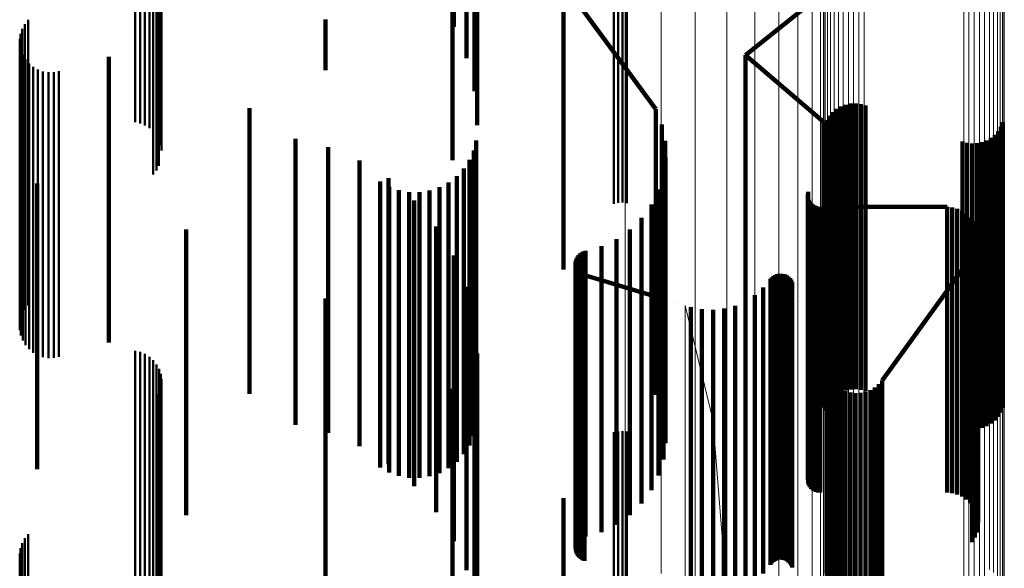
# Model space of a CAD drawing. Units: metres. Extents: x 0 to 0.673, y -0.336 to 0.329.
# Drawn here: x 0.054 to 0.071, y 0.233 to 0.243 of the extents above; entities that cross this region are included whole.
import ezdxf

# ---------------------------------------------------------------- set-up
doc = ezdxf.new("R2010")
doc.units = ezdxf.units.M
doc.linetypes.add('AUSGEZOGEN', pattern=[0])
doc.linetypes.add('VERDECKT2_S2', pattern=[0.009, 0.005, -0.004])
doc.layers.add('Fertigelement', color=7, linetype='AUSGEZOGEN', lineweight=50)
doc.layers.add('Standard', color=7, linetype='AUSGEZOGEN', lineweight=13)

msp = doc.modelspace()

# ---------------------------------------------------------------- linework, layer by layer
at = {"layer": 'Fertigelement', "transparency": 33554687}
for p, q in [((0.05559, 0.244976), (0.05559, 0.240734)), ((0.055679, 0.244956), (0.055679, 0.240713)), ((0.055763, 0.244923), (0.055763, 0.240678)), ((0.055841, 0.244878), (0.055841, 0.240629)), ((0.055909, 0.244821), (0.055909, 0.240568)), ((0.055966, 0.244754), (0.055966, 0.240496)), ((0.05601, 0.24468), (0.05601, 0.240416)), ((0.056039, 0.244599), (0.056039, 0.240329)), ((0.056054, 0.244516), (0.056054, 0.240239)), ((0.055963, 0.244192), (0.055963, 0.239891)), ((0.056008, 0.244266), (0.056008, 0.239971)), ((0.055906, 0.244126), (0.055906, 0.23982)), ((0.063965, 0.243648), (0.063965, 0.239307)), ((0.064041, 0.243663), (0.064041, 0.239322)), ((0.064119, 0.243667), (0.064119, 0.239326)), ((0.064197, 0.24366), (0.064197, 0.239319)), ((0.053662, 0.242452), (0.053662, 0.241924)), ((0.053721, 0.242525), (0.053721, 0.241992)), ((0.053586, 0.24228), (0.053586, 0.241764)), ((0.053616, 0.242369), (0.053616, 0.241847)), ((0.053572, 0.242187), (0.053572, 0.241677)), ((0.053573, 0.242092), (0.053573, 0.241589)), ((0.053591, 0.242), (0.053591, 0.241504)), ((0.053625, 0.241912), (0.053625, 0.241422)), ((0.053662, 0.241924), (0.053662, 0.237452)), ((0.053721, 0.241992), (0.053721, 0.237525)), ((0.053586, 0.241764), (0.053586, 0.23728)), ((0.053616, 0.241847), (0.053616, 0.237369)), ((0.053674, 0.241831), (0.053674, 0.241346)), ((0.053735, 0.24176), (0.053735, 0.24128)), ((0.053572, 0.241677), (0.053572, 0.237187)), ((0.053573, 0.241589), (0.053573, 0.237092)), ((0.053808, 0.2417), (0.053808, 0.241225)), ((0.053891, 0.241654), (0.053891, 0.241182)), ((0.053979, 0.241623), (0.053979, 0.241153)), ((0.054073, 0.241607), (0.054073, 0.241139)), ((0.054167, 0.241608), (0.054167, 0.241139)), ((0.054259, 0.241625), (0.054259, 0.241155)), ((0.053591, 0.241504), (0.053591, 0.237)), ((0.053625, 0.241422), (0.053625, 0.236912)), ((0.053674, 0.241346), (0.053674, 0.236831)), ((0.053735, 0.24128), (0.053735, 0.23676)), ((0.053808, 0.241225), (0.053808, 0.2367)), ((0.053891, 0.241182), (0.053891, 0.236654)), ((0.053979, 0.241153), (0.053979, 0.236623)), ((0.054073, 0.241139), (0.054073, 0.236607)), ((0.054167, 0.241139), (0.054167, 0.236608)), ((0.054259, 0.241155), (0.054259, 0.236625)), ((0.05559, 0.236734), (0.05559, 0.233887)), ((0.055679, 0.236713), (0.055679, 0.233868)), ((0.055763, 0.236678), (0.055763, 0.233837)), ((0.055841, 0.236629), (0.055841, 0.233794)), ((0.055909, 0.236568), (0.055909, 0.233739)), ((0.055966, 0.236496), (0.055966, 0.233676)), ((0.05601, 0.236416), (0.05601, 0.233604)), ((0.056039, 0.236329), (0.056039, 0.233528)), ((0.056054, 0.236239), (0.056054, 0.233447)), ((0.055963, 0.235891), (0.055963, 0.233138)), ((0.056008, 0.235971), (0.056008, 0.233209)), ((0.055906, 0.23582), (0.055906, 0.233075)), ((0.063965, 0.235307), (0.063965, 0.232619)), ((0.064041, 0.235322), (0.064041, 0.232633)), ((0.064119, 0.235326), (0.064119, 0.232636)), ((0.064197, 0.235319), (0.064197, 0.23263)), ((0.05559, 0.233887), (0.05559, 0.231734)), ((0.055679, 0.233868), (0.055679, 0.231713)), ((0.055763, 0.233837), (0.055763, 0.231678)), ((0.055841, 0.233794), (0.055841, 0.231629)), ((0.055909, 0.233739), (0.055909, 0.231568)), ((0.055966, 0.233676), (0.055966, 0.231496)), ((0.053662, 0.233452), (0.053662, 0.230971)), ((0.053721, 0.233525), (0.053721, 0.231036)), ((0.05601, 0.233604), (0.05601, 0.231416)), ((0.056039, 0.233528), (0.056039, 0.231329)), ((0.056054, 0.233447), (0.056054, 0.231239)), ((0.053586, 0.23328), (0.053586, 0.230818)), ((0.053616, 0.233369), (0.053616, 0.230898)), ((0.053572, 0.233187), (0.053572, 0.230736)), ((0.055963, 0.233138), (0.055963, 0.230891)), ((0.056008, 0.233209), (0.056008, 0.230971)), ((0.053573, 0.233092), (0.053573, 0.230652)), ((0.053591, 0.233), (0.053591, 0.23057)), ((0.055906, 0.233075), (0.055906, 0.23082))]:
    msp.add_line(p, q, dxfattribs=at)
at = {"layer": 'Standard', "color": 7, "linetype": 'AUSGEZOGEN', "lineweight": 13, "transparency": 33554687}
for p, q in [((0.066852, 0.246754), (0.066852, 0.242314)), ((0.067189, 0.246232), (0.067189, 0.241801)), ((0.070091, 0.246038), (0.070091, 0.242308)), ((0.070182, 0.246058), (0.070182, 0.242328)), ((0.070274, 0.246062), (0.070274, 0.242332)), ((0.070366, 0.246052), (0.070366, 0.242322)), ((0.070455, 0.246026), (0.070455, 0.242297)), ((0.067645, 0.245915), (0.067645, 0.242187)), ((0.070539, 0.245986), (0.070539, 0.242258)), ((0.070613, 0.245934), (0.070613, 0.242206)), ((0.070678, 0.24587), (0.070678, 0.242142)), ((0.067668, 0.245828), (0.067668, 0.242102)), ((0.067707, 0.245747), (0.067707, 0.242022)), ((0.07073, 0.245796), (0.07073, 0.24207)), ((0.070769, 0.245715), (0.070769, 0.24199)), ((0.067436, 0.245665), (0.067436, 0.241245)), ((0.067759, 0.245673), (0.067759, 0.241949)), ((0.067824, 0.245609), (0.067824, 0.241886)), ((0.067898, 0.245557), (0.067898, 0.241834)), ((0.067982, 0.245517), (0.067982, 0.241795)), ((0.070792, 0.245628), (0.070792, 0.241905)), ((0.0708, 0.245539), (0.0708, 0.241817)), ((0.068071, 0.245491), (0.068071, 0.24177)), ((0.068163, 0.245481), (0.068163, 0.24176)), ((0.068255, 0.245485), (0.068255, 0.241764)), ((0.068346, 0.245505), (0.068346, 0.241783)), ((0.067586, 0.24507), (0.067586, 0.24066)), ((0.067637, 0.244459), (0.067637, 0.24006)), ((0.064166, 0.243856), (0.064166, 0.238737)), ((0.064795, 0.243713), (0.064795, 0.238598)), ((0.065392, 0.243481), (0.065392, 0.23837)), ((0.065942, 0.243165), (0.065942, 0.238061)), ((0.066433, 0.242773), (0.066433, 0.237677)), ((0.066852, 0.242314), (0.066852, 0.237229)), ((0.070091, 0.242308), (0.070091, 0.237948)), ((0.070182, 0.242328), (0.070182, 0.237967)), ((0.070274, 0.242332), (0.070274, 0.237972)), ((0.070366, 0.242322), (0.070366, 0.237961)), ((0.070455, 0.242297), (0.070455, 0.237937)), ((0.070539, 0.242258), (0.070539, 0.237898)), ((0.067645, 0.242187), (0.067645, 0.237829)), ((0.067668, 0.242102), (0.067668, 0.237746)), ((0.070613, 0.242206), (0.070613, 0.237847)), ((0.070678, 0.242142), (0.070678, 0.237785)), ((0.07073, 0.24207), (0.07073, 0.237714)), ((0.067707, 0.242022), (0.067707, 0.237667)), ((0.067759, 0.241949), (0.067759, 0.237596)), ((0.070769, 0.24199), (0.070769, 0.237635)), ((0.070792, 0.241905), (0.070792, 0.237552)), ((0.067189, 0.241801), (0.067189, 0.236726)), ((0.067824, 0.241886), (0.067824, 0.237534)), ((0.067898, 0.241834), (0.067898, 0.237483)), ((0.067982, 0.241795), (0.067982, 0.237444)), ((0.068071, 0.24177), (0.068071, 0.23742)), ((0.068163, 0.24176), (0.068163, 0.237409)), ((0.068255, 0.241764), (0.068255, 0.237414)), ((0.068346, 0.241783), (0.068346, 0.237433)), ((0.0708, 0.241817), (0.0708, 0.237466)), ((0.067436, 0.241245), (0.067436, 0.236182)), ((0.067586, 0.24066), (0.067586, 0.235609)), ((0.067637, 0.24006), (0.067637, 0.235022)), ((0.064166, 0.238737), (0.064166, 0.23297)), ((0.064795, 0.238598), (0.064795, 0.232834)), ((0.065392, 0.23837), (0.065392, 0.232612)), ((0.065942, 0.238061), (0.065942, 0.23231)), ((0.070091, 0.237948), (0.070091, 0.232954)), ((0.070182, 0.237967), (0.070182, 0.232973)), ((0.070274, 0.237972), (0.070274, 0.232977)), ((0.070366, 0.237961), (0.070366, 0.232967)), ((0.070455, 0.237937), (0.070455, 0.232943)), ((0.067645, 0.237829), (0.067645, 0.232837)), ((0.070539, 0.237898), (0.070539, 0.232905)), ((0.070613, 0.237847), (0.070613, 0.232855)), ((0.070678, 0.237785), (0.070678, 0.232795)), ((0.066433, 0.237677), (0.066433, 0.231936)), ((0.067668, 0.237746), (0.067668, 0.232756)), ((0.067707, 0.237667), (0.067707, 0.232679)), ((0.067759, 0.237596), (0.067759, 0.232609)), ((0.07073, 0.237714), (0.07073, 0.232725)), ((0.070769, 0.237635), (0.070769, 0.232648)), ((0.065215, 0.237529), (0.065215, 0.237293)), ((0.065698, 0.235533), (0.065215, 0.237529)), ((0.067824, 0.237534), (0.067824, 0.232548)), ((0.067898, 0.237483), (0.067898, 0.232498)), ((0.067982, 0.237444), (0.067982, 0.232461)), ((0.068071, 0.23742), (0.068071, 0.232437)), ((0.068163, 0.237409), (0.068163, 0.232427)), ((0.068255, 0.237414), (0.068255, 0.232431)), ((0.068346, 0.237433), (0.068346, 0.23245)), ((0.070792, 0.237552), (0.070792, 0.232566)), ((0.0708, 0.237466), (0.0708, 0.232482)), ((0.065215, 0.237293), (0.065215, 0.236568)), ((0.066852, 0.237229), (0.066852, 0.231498)), ((0.067189, 0.236726), (0.067189, 0.231007)), ((0.065215, 0.236568), (0.065215, 0.235332)), ((0.067436, 0.236182), (0.067436, 0.230476)), ((0.065698, 0.235533), (0.065698, 0.235299)), ((0.065861, 0.233485), (0.065698, 0.235533)), ((0.067586, 0.235609), (0.067586, 0.229917)), ((0.065215, 0.235332), (0.065215, 0.233564)), ((0.065698, 0.235299), (0.065698, 0.23458)), ((0.067637, 0.235022), (0.067637, 0.229344)), ((0.065698, 0.23458), (0.065698, 0.233354)), ((0.065215, 0.233564), (0.065215, 0.231245)), ((0.065861, 0.233485), (0.065861, 0.233253)), ((0.065698, 0.233354), (0.065698, 0.231601)), ((0.065861, 0.233253), (0.065861, 0.23254)), ((0.064166, 0.23297), (0.064166, 0.22656)), ((0.070091, 0.232954), (0.070091, 0.227327)), ((0.070182, 0.232973), (0.070182, 0.227345)), ((0.070274, 0.232977), (0.070274, 0.227349)), ((0.070366, 0.232967), (0.070366, 0.227339)), ((0.070455, 0.232943), (0.070455, 0.227316))]:
    msp.add_line(p, q, dxfattribs=at)
at = {"layer": 'Standard', "color": 253, "linetype": 'VERDECKT2_S2', "lineweight": 140, "transparency": 33554687}
for p, q in [((0.061392, 0.245977), (0.061392, 0.242249)), ((0.06153, 0.245422), (0.06153, 0.241701)), ((0.061576, 0.244852), (0.061576, 0.241141)), ((0.063087, 0.243157), (0.064703, 0.240963)), ((0.066274, 0.241906), (0.067637, 0.243003)), ((0.061144, 0.242801), (0.061144, 0.240976)), ((0.061166, 0.242769), (0.061166, 0.242403)), ((0.063087, 0.242915), (0.063087, 0.242173)), ((0.058924, 0.24253), (0.058924, 0.241647)), ((0.061392, 0.242249), (0.061392, 0.241854)), ((0.063087, 0.242173), (0.063087, 0.240908)), ((0.066274, 0.241906), (0.066274, 0.241665)), ((0.066274, 0.241906), (0.066274, 0.241906)), ((0.067635, 0.240743), (0.066274, 0.241906)), ((0.055133, 0.24188), (0.055133, 0.241196)), ((0.06153, 0.241701), (0.06153, 0.241276)), ((0.066274, 0.241665), (0.066274, 0.240927)), ((0.055133, 0.241196), (0.055133, 0.237539)), ((0.061576, 0.241141), (0.061576, 0.240684)), ((0.068028, 0.24104), (0.068028, 0.240388)), ((0.068113, 0.241058), (0.068113, 0.240406)), ((0.068201, 0.241062), (0.068201, 0.240409)), ((0.068287, 0.241052), (0.068287, 0.2404)), ((0.068371, 0.241028), (0.068371, 0.240377)), ((0.057595, 0.24098), (0.057595, 0.240331)), ((0.061144, 0.240976), (0.061144, 0.240068)), ((0.063087, 0.240908), (0.063087, 0.239097)), ((0.064703, 0.240963), (0.064703, 0.240723)), ((0.064703, 0.240963), (0.064703, 0.240963)), ((0.066274, 0.240927), (0.066274, 0.239668)), ((0.067803, 0.24091), (0.067803, 0.240263)), ((0.067871, 0.240965), (0.067871, 0.240316)), ((0.067946, 0.241009), (0.067946, 0.240358)), ((0.064703, 0.240723), (0.064703, 0.239988)), ((0.064755, 0.240827), (0.064755, 0.240827)), ((0.064806, 0.240692), (0.064806, 0.240453)), ((0.064806, 0.240692), (0.064806, 0.240692)), ((0.067635, 0.240743), (0.067635, 0.240504)), ((0.067635, 0.240743), (0.067635, 0.240743)), ((0.067665, 0.24069), (0.067665, 0.240052)), ((0.067699, 0.24077), (0.067699, 0.240129)), ((0.067746, 0.240844), (0.067746, 0.2402)), ((0.070772, 0.240734), (0.070772, 0.240094)), ((0.064835, 0.24055), (0.064835, 0.24055)), ((0.070634, 0.240514), (0.070634, 0.239883)), ((0.070691, 0.240579), (0.070691, 0.239945)), ((0.070738, 0.240653), (0.070738, 0.240016)), ((0.058396, 0.24044), (0.058396, 0.240295)), ((0.061561, 0.240415), (0.061561, 0.239787)), ((0.064806, 0.240453), (0.064806, 0.239718)), ((0.064864, 0.240408), (0.064864, 0.240169)), ((0.064864, 0.240408), (0.064864, 0.240408)), ((0.067635, 0.240504), (0.067635, 0.239769)), ((0.067946, 0.240358), (0.067946, 0.236715)), ((0.068028, 0.240388), (0.068028, 0.236744)), ((0.068113, 0.240406), (0.068113, 0.236761)), ((0.068201, 0.240409), (0.068201, 0.236765)), ((0.068287, 0.2404), (0.068287, 0.236755)), ((0.068371, 0.240377), (0.068371, 0.236733)), ((0.070066, 0.240396), (0.070066, 0.239769)), ((0.07015, 0.240372), (0.07015, 0.239746)), ((0.070236, 0.240362), (0.070236, 0.239736)), ((0.070324, 0.240366), (0.070324, 0.23974)), ((0.070409, 0.240383), (0.070409, 0.239757)), ((0.070491, 0.240415), (0.070491, 0.239787)), ((0.070566, 0.240459), (0.070566, 0.239829)), ((0.057595, 0.240331), (0.057595, 0.236688)), ((0.058396, 0.240295), (0.058396, 0.23544)), ((0.058972, 0.240297), (0.058972, 0.240162)), ((0.061516, 0.240239), (0.061516, 0.239618)), ((0.064864, 0.240169), (0.064864, 0.239435)), ((0.064869, 0.240263), (0.064869, 0.240263)), ((0.067746, 0.2402), (0.067746, 0.236559)), ((0.067803, 0.240263), (0.067803, 0.236621)), ((0.067871, 0.240316), (0.067871, 0.236673)), ((0.058972, 0.240162), (0.058972, 0.235297)), ((0.059519, 0.240066), (0.059519, 0.239946)), ((0.061443, 0.240074), (0.061443, 0.239459)), ((0.064874, 0.240118), (0.064874, 0.23988)), ((0.064874, 0.240118), (0.064874, 0.240118)), ((0.067501, 0.240129), (0.067501, 0.240129)), ((0.067665, 0.240052), (0.067665, 0.236413)), ((0.067699, 0.240129), (0.067699, 0.236489)), ((0.070738, 0.240016), (0.070738, 0.236378)), ((0.070772, 0.240094), (0.070772, 0.236454)), ((0.059519, 0.239946), (0.059519, 0.235066)), ((0.061343, 0.239922), (0.061343, 0.239314)), ((0.064703, 0.239988), (0.064703, 0.238734)), ((0.064836, 0.239831), (0.064836, 0.239593)), ((0.064836, 0.239831), (0.064836, 0.239831)), ((0.064855, 0.239975), (0.064855, 0.239975)), ((0.064874, 0.23988), (0.064874, 0.239147)), ((0.070566, 0.239829), (0.070566, 0.236194)), ((0.070634, 0.239883), (0.070634, 0.236246)), ((0.070691, 0.239945), (0.070691, 0.236308)), ((0.053879, 0.239663), (0.053879, 0.239065)), ((0.059878, 0.239694), (0.059878, 0.239094)), ((0.060024, 0.239752), (0.060024, 0.239655)), ((0.060024, 0.239655), (0.060024, 0.234752)), ((0.061076, 0.23968), (0.061076, 0.23908)), ((0.06122, 0.23979), (0.06122, 0.239186)), ((0.061561, 0.239787), (0.061561, 0.236152)), ((0.064794, 0.239693), (0.064794, 0.239693)), ((0.064806, 0.239718), (0.064806, 0.238466)), ((0.066274, 0.239668), (0.066274, 0.237867)), ((0.067635, 0.239769), (0.067635, 0.238516)), ((0.070066, 0.239769), (0.070066, 0.236134)), ((0.07015, 0.239746), (0.07015, 0.236112)), ((0.070236, 0.239736), (0.070236, 0.236102)), ((0.070324, 0.23974), (0.070324, 0.236106)), ((0.070409, 0.239757), (0.070409, 0.236122)), ((0.070491, 0.239787), (0.070491, 0.236152)), ((0.060036, 0.239605), (0.060036, 0.239009)), ((0.060206, 0.239544), (0.060206, 0.23895)), ((0.060385, 0.239512), (0.060385, 0.238919)), ((0.060566, 0.23951), (0.060566, 0.238917)), ((0.060745, 0.239538), (0.060745, 0.238944)), ((0.060916, 0.239595), (0.060916, 0.238999)), ((0.061516, 0.239618), (0.061516, 0.235986)), ((0.064752, 0.239554), (0.064752, 0.239316)), ((0.064752, 0.239554), (0.064752, 0.239554)), ((0.064836, 0.239593), (0.064836, 0.238861)), ((0.067362, 0.23948), (0.067362, 0.239242)), ((0.067362, 0.23948), (0.067362, 0.23948)), ((0.067364, 0.239498), (0.067364, 0.239498)), ((0.067366, 0.239515), (0.067366, 0.239277)), ((0.067366, 0.239515), (0.067366, 0.239515)), ((0.060473, 0.239364), (0.060473, 0.239294)), ((0.061343, 0.239314), (0.061343, 0.235686)), ((0.061443, 0.239459), (0.061443, 0.235829)), ((0.064688, 0.239424), (0.064688, 0.239424)), ((0.064752, 0.239316), (0.064752, 0.238585)), ((0.064864, 0.239435), (0.064864, 0.238184)), ((0.067366, 0.239428), (0.067366, 0.239428)), ((0.067369, 0.23941), (0.067369, 0.239172)), ((0.067369, 0.23941), (0.067369, 0.23941)), ((0.067375, 0.239394), (0.067375, 0.239394)), ((0.067381, 0.239377), (0.067381, 0.239139)), ((0.067381, 0.239377), (0.067381, 0.239377)), ((0.06739, 0.239362), (0.06739, 0.239362)), ((0.067399, 0.239346), (0.067399, 0.239109)), ((0.067399, 0.239346), (0.067399, 0.239346)), ((0.06741, 0.239333), (0.06741, 0.239333)), ((0.067421, 0.239319), (0.067421, 0.239081)), ((0.067421, 0.239319), (0.067421, 0.239319)), ((0.067434, 0.239307), (0.067434, 0.239307)), ((0.060473, 0.239294), (0.060473, 0.234364)), ((0.06122, 0.239186), (0.06122, 0.235561)), ((0.064539, 0.239177), (0.064539, 0.239177)), ((0.064624, 0.239294), (0.064624, 0.239057)), ((0.064624, 0.239294), (0.064624, 0.239294)), ((0.064874, 0.239147), (0.064874, 0.237897)), ((0.067362, 0.239242), (0.067362, 0.238512)), ((0.067366, 0.239277), (0.067366, 0.238547)), ((0.067369, 0.239172), (0.067369, 0.238442)), ((0.067381, 0.239139), (0.067381, 0.238409)), ((0.067447, 0.239296), (0.067447, 0.239058)), ((0.067447, 0.239296), (0.067447, 0.239296)), ((0.067462, 0.239286), (0.067462, 0.239286)), ((0.067477, 0.239276), (0.067477, 0.239039)), ((0.067477, 0.239276), (0.067477, 0.239276)), ((0.067493, 0.239269), (0.067493, 0.239269)), ((0.067509, 0.239263), (0.067509, 0.239025)), ((0.067509, 0.239263), (0.067509, 0.239263)), ((0.067527, 0.239258), (0.067527, 0.239258)), ((0.067544, 0.239254), (0.067544, 0.239016)), ((0.067544, 0.239254), (0.067544, 0.239254)), ((0.067561, 0.239253), (0.067561, 0.239253)), ((0.067579, 0.239251), (0.067579, 0.239013)), ((0.067579, 0.239251), (0.067579, 0.239251)), ((0.067607, 0.239251), (0.067607, 0.239251)), ((0.067636, 0.239251), (0.067636, 0.239251)), ((0.069798, 0.239251), (0.067637, 0.239251)), ((0.069798, 0.239251), (0.069798, 0.239013)), ((0.069798, 0.239251), (0.069798, 0.239251)), ((0.069844, 0.239247), (0.069844, 0.239247)), ((0.069889, 0.239243), (0.069889, 0.239006)), ((0.069889, 0.239243), (0.069889, 0.239243)), ((0.069934, 0.239232), (0.069934, 0.239232)), ((0.069978, 0.23922), (0.069978, 0.238983)), ((0.069978, 0.23922), (0.069978, 0.23922)), ((0.07002, 0.239201), (0.07002, 0.239201)), ((0.070062, 0.239183), (0.070062, 0.238945)), ((0.070062, 0.239183), (0.070062, 0.239183)), ((0.0701, 0.239157), (0.0701, 0.239157)), ((0.070138, 0.239131), (0.070138, 0.238894)), ((0.070138, 0.239131), (0.070138, 0.239131)), ((0.053879, 0.239065), (0.053879, 0.235441)), ((0.059878, 0.239094), (0.059878, 0.235469)), ((0.060036, 0.239009), (0.060036, 0.235385)), ((0.060916, 0.238999), (0.060916, 0.235376)), ((0.061076, 0.23908), (0.061076, 0.235456)), ((0.063087, 0.239097), (0.063087, 0.238157)), ((0.064454, 0.239059), (0.064454, 0.238822)), ((0.064454, 0.239059), (0.064454, 0.239059)), ((0.064624, 0.239057), (0.064624, 0.238326)), ((0.067399, 0.239109), (0.067399, 0.238378)), ((0.067421, 0.239081), (0.067421, 0.238351)), ((0.067447, 0.239058), (0.067447, 0.238328)), ((0.067477, 0.239039), (0.067477, 0.238309)), ((0.067509, 0.239025), (0.067509, 0.238295)), ((0.067544, 0.239016), (0.067544, 0.238286)), ((0.067579, 0.239013), (0.067579, 0.238283)), ((0.069798, 0.239013), (0.069798, 0.238283)), ((0.069889, 0.239006), (0.069889, 0.238276)), ((0.069978, 0.238983), (0.069978, 0.238253)), ((0.070172, 0.2391), (0.070172, 0.2391)), ((0.070205, 0.239068), (0.070205, 0.23883)), ((0.070205, 0.239068), (0.070205, 0.239068)), ((0.070233, 0.239031), (0.070233, 0.239031)), ((0.07026, 0.238994), (0.07026, 0.238757)), ((0.07026, 0.238994), (0.07026, 0.238994)), ((0.056482, 0.238856), (0.056482, 0.238289)), ((0.060206, 0.23895), (0.060206, 0.235328)), ((0.060385, 0.238919), (0.060385, 0.235297)), ((0.060566, 0.238917), (0.060566, 0.235295)), ((0.060745, 0.238944), (0.060745, 0.235322)), ((0.060857, 0.238911), (0.060857, 0.238872)), ((0.060857, 0.238872), (0.060857, 0.233911)), ((0.064248, 0.238856), (0.064248, 0.238618)), ((0.064248, 0.238856), (0.064248, 0.238856)), ((0.064351, 0.238958), (0.064351, 0.238958)), ((0.064454, 0.238822), (0.064454, 0.238092)), ((0.064836, 0.238861), (0.064836, 0.237613)), ((0.070062, 0.238945), (0.070062, 0.238215)), ((0.070138, 0.238894), (0.070138, 0.238164)), ((0.070205, 0.23883), (0.070205, 0.238101)), ((0.070281, 0.238953), (0.070281, 0.238953)), ((0.070302, 0.238912), (0.070302, 0.238675)), ((0.070302, 0.238912), (0.070302, 0.238912)), ((0.070315, 0.238868), (0.070315, 0.238868)), ((0.070329, 0.238825), (0.070329, 0.238587)), ((0.070329, 0.238825), (0.070329, 0.238825)), ((0.063881, 0.238625), (0.063881, 0.238625)), ((0.064012, 0.238688), (0.064012, 0.238451)), ((0.064012, 0.238688), (0.064012, 0.238688)), ((0.06413, 0.238772), (0.06413, 0.238772)), ((0.064248, 0.238618), (0.064248, 0.237889)), ((0.064703, 0.238734), (0.064703, 0.23694)), ((0.07026, 0.238757), (0.07026, 0.238027)), ((0.070302, 0.238675), (0.070302, 0.237946)), ((0.070335, 0.238779), (0.070335, 0.238779)), ((0.070338, 0.238642), (0.070338, 0.238404)), ((0.070338, 0.238642), (0.070338, 0.238642)), ((0.07034, 0.238687), (0.07034, 0.238687)), ((0.070341, 0.238733), (0.070341, 0.238496)), ((0.070341, 0.238733), (0.070341, 0.238733)), ((0.063391, 0.238444), (0.063391, 0.238444)), ((0.063406, 0.238455), (0.063406, 0.238218)), ((0.063406, 0.238455), (0.063406, 0.238455)), ((0.063422, 0.238463), (0.063422, 0.238463)), ((0.063438, 0.23847), (0.063438, 0.238233)), ((0.063438, 0.23847), (0.063438, 0.23847)), ((0.063456, 0.238475), (0.063456, 0.238475)), ((0.063473, 0.238481), (0.063473, 0.238243)), ((0.063473, 0.238481), (0.063473, 0.238481)), ((0.063612, 0.238521), (0.063612, 0.238521)), ((0.063751, 0.238562), (0.063751, 0.238325)), ((0.063751, 0.238562), (0.063751, 0.238562)), ((0.064012, 0.238451), (0.064012, 0.237723)), ((0.064752, 0.238585), (0.064752, 0.237338)), ((0.064806, 0.238466), (0.064806, 0.236674)), ((0.067362, 0.238512), (0.067362, 0.237265)), ((0.067366, 0.238547), (0.067366, 0.2373)), ((0.067369, 0.238442), (0.067369, 0.237196)), ((0.067635, 0.238516), (0.067635, 0.236724)), ((0.070286, 0.238466), (0.070286, 0.238229)), ((0.070286, 0.238466), (0.070286, 0.238466)), ((0.070302, 0.238509), (0.070302, 0.238509)), ((0.070319, 0.238552), (0.070319, 0.238314)), ((0.070319, 0.238552), (0.070319, 0.238552)), ((0.070329, 0.238596), (0.070329, 0.238596)), ((0.070329, 0.238587), (0.070329, 0.237858)), ((0.070341, 0.238496), (0.070341, 0.237768)), ((0.056482, 0.238289), (0.056482, 0.234676)), ((0.061166, 0.238403), (0.061166, 0.238401)), ((0.061166, 0.238401), (0.061166, 0.233403)), ((0.063299, 0.238277), (0.063299, 0.23804)), ((0.063299, 0.238277), (0.063299, 0.238277)), ((0.063302, 0.238295), (0.063302, 0.238295)), ((0.063304, 0.238313), (0.063304, 0.238076)), ((0.063304, 0.238313), (0.063304, 0.238313)), ((0.063309, 0.23833), (0.063309, 0.23833)), ((0.063314, 0.238347), (0.063314, 0.23811)), ((0.063314, 0.238347), (0.063314, 0.238347)), ((0.063322, 0.238363), (0.063322, 0.238363)), ((0.06333, 0.238379), (0.06333, 0.238142)), ((0.06333, 0.238379), (0.06333, 0.238379)), ((0.063341, 0.238394), (0.063341, 0.238394)), ((0.063351, 0.238409), (0.063351, 0.238172)), ((0.063351, 0.238409), (0.063351, 0.238409)), ((0.063364, 0.238421), (0.063364, 0.238421)), ((0.063377, 0.238434), (0.063377, 0.238197)), ((0.063377, 0.238434), (0.063377, 0.238434)), ((0.063751, 0.238325), (0.063751, 0.237597)), ((0.064624, 0.238326), (0.064624, 0.237081)), ((0.067381, 0.238409), (0.067381, 0.237163)), ((0.067399, 0.238378), (0.067399, 0.237133)), ((0.067421, 0.238351), (0.067421, 0.237105)), ((0.067447, 0.238328), (0.067447, 0.237082)), ((0.067477, 0.238309), (0.067477, 0.237063)), ((0.067509, 0.238295), (0.067509, 0.237049)), ((0.067544, 0.238286), (0.067544, 0.237041)), ((0.067579, 0.238283), (0.067579, 0.237038)), ((0.068662, 0.236216), (0.070238, 0.238387)), ((0.069798, 0.238283), (0.069798, 0.237038)), ((0.069889, 0.238276), (0.069889, 0.237031)), ((0.070238, 0.238387), (0.070238, 0.23815)), ((0.070238, 0.238387), (0.070238, 0.238387)), ((0.070262, 0.238427), (0.070262, 0.238427)), ((0.070319, 0.238314), (0.070319, 0.237587)), ((0.070338, 0.238404), (0.070338, 0.237676)), ((0.0633, 0.238259), (0.0633, 0.238259)), ((0.063301, 0.238241), (0.063301, 0.238004)), ((0.063301, 0.238241), (0.063301, 0.238241)), ((0.063304, 0.238224), (0.063304, 0.238224)), ((0.063308, 0.238206), (0.063308, 0.237969)), ((0.063308, 0.238206), (0.063308, 0.238206)), ((0.063314, 0.238189), (0.063314, 0.238189)), ((0.063314, 0.23811), (0.063314, 0.237383)), ((0.063321, 0.238172), (0.063321, 0.237936)), ((0.063321, 0.238172), (0.063321, 0.238172)), ((0.06333, 0.238157), (0.06333, 0.238157)), ((0.06333, 0.238142), (0.06333, 0.237415)), ((0.063339, 0.238141), (0.063339, 0.237905)), ((0.063339, 0.238141), (0.063339, 0.238141)), ((0.063351, 0.238172), (0.063351, 0.237444)), ((0.063351, 0.238128), (0.063351, 0.238128)), ((0.063362, 0.238114), (0.063362, 0.237877)), ((0.063362, 0.238114), (0.063362, 0.238114)), ((0.063376, 0.238102), (0.063376, 0.238102)), ((0.063377, 0.238197), (0.063377, 0.237469)), ((0.063406, 0.238218), (0.063406, 0.23749)), ((0.063438, 0.238233), (0.063438, 0.237506)), ((0.063473, 0.238243), (0.063473, 0.237516)), ((0.064864, 0.238184), (0.064864, 0.236394)), ((0.069978, 0.238253), (0.069978, 0.237008)), ((0.070062, 0.238215), (0.070062, 0.23697)), ((0.070138, 0.238164), (0.070138, 0.236919)), ((0.070205, 0.238101), (0.070205, 0.236857)), ((0.070238, 0.23815), (0.070238, 0.237423)), ((0.070286, 0.238229), (0.070286, 0.237501)), ((0.063299, 0.23804), (0.063299, 0.237313)), ((0.063301, 0.238004), (0.063301, 0.237277)), ((0.063304, 0.238076), (0.063304, 0.237349)), ((0.063308, 0.237969), (0.063308, 0.237242)), ((0.063321, 0.237936), (0.063321, 0.237209)), ((0.06339, 0.238091), (0.06339, 0.237854)), ((0.06339, 0.238091), (0.06339, 0.238091)), ((0.063405, 0.238081), (0.063405, 0.238081)), ((0.063421, 0.238072), (0.063421, 0.237835)), ((0.063421, 0.238072), (0.063421, 0.238072)), ((0.063437, 0.238065), (0.063437, 0.238065)), ((0.063454, 0.238059), (0.063454, 0.237822)), ((0.063454, 0.238059), (0.063454, 0.238059)), ((0.063454, 0.238059), (0.064874, 0.237632)), ((0.064454, 0.238092), (0.064454, 0.236848)), ((0.066708, 0.23799), (0.066708, 0.237753)), ((0.066708, 0.23799), (0.066708, 0.23799)), ((0.06672, 0.238003), (0.06672, 0.238003)), ((0.066731, 0.238017), (0.066731, 0.23778)), ((0.066731, 0.238017), (0.066731, 0.238017)), ((0.066745, 0.238029), (0.066745, 0.238029)), ((0.066759, 0.238041), (0.066759, 0.237804)), ((0.066759, 0.238041), (0.066759, 0.238041)), ((0.066774, 0.23805), (0.066774, 0.23805)), ((0.066789, 0.238059), (0.066789, 0.237822)), ((0.066789, 0.238059), (0.066789, 0.238059)), ((0.066806, 0.238066), (0.066806, 0.238066)), ((0.066823, 0.238072), (0.066823, 0.237835)), ((0.066823, 0.238072), (0.066823, 0.238072)), ((0.066841, 0.238076), (0.066841, 0.238076)), ((0.066858, 0.23808), (0.066858, 0.237843)), ((0.066858, 0.23808), (0.066858, 0.23808)), ((0.066876, 0.23808), (0.066876, 0.23808)), ((0.066894, 0.238081), (0.066894, 0.237844)), ((0.066894, 0.238081), (0.066894, 0.238081)), ((0.066912, 0.238079), (0.066912, 0.238079)), ((0.06693, 0.238077), (0.06693, 0.23784)), ((0.06693, 0.238077), (0.06693, 0.238077)), ((0.066947, 0.238072), (0.066947, 0.238072)), ((0.066964, 0.238067), (0.066964, 0.23783)), ((0.066964, 0.238067), (0.066964, 0.238067)), ((0.066981, 0.238059), (0.066981, 0.238059)), ((0.066997, 0.238051), (0.066997, 0.237814)), ((0.066997, 0.238051), (0.066997, 0.238051)), ((0.067011, 0.23804), (0.067011, 0.23804)), ((0.067026, 0.23803), (0.067026, 0.237793)), ((0.067026, 0.23803), (0.067026, 0.23803)), ((0.067039, 0.238017), (0.067039, 0.238017)), ((0.067052, 0.238004), (0.067052, 0.237768)), ((0.067052, 0.238004), (0.067052, 0.238004)), ((0.067062, 0.23799), (0.067062, 0.23799)), ((0.067073, 0.237975), (0.067073, 0.237739)), ((0.067073, 0.237975), (0.067073, 0.237975)), ((0.06708, 0.237959), (0.06708, 0.237959)), ((0.067088, 0.237943), (0.067088, 0.237706)), ((0.067088, 0.237943), (0.067088, 0.237943)), ((0.07026, 0.238027), (0.07026, 0.236784)), ((0.070302, 0.237946), (0.070302, 0.236702)), ((0.061392, 0.237854), (0.061392, 0.232897)), ((0.063339, 0.237905), (0.063339, 0.237178)), ((0.063362, 0.237877), (0.063362, 0.237151)), ((0.06339, 0.237854), (0.06339, 0.237128)), ((0.063421, 0.237835), (0.063421, 0.237109)), ((0.063454, 0.237822), (0.063454, 0.237096)), ((0.064248, 0.237889), (0.064248, 0.236646)), ((0.064874, 0.237897), (0.064874, 0.23611)), ((0.066274, 0.237867), (0.066274, 0.236906)), ((0.066509, 0.237774), (0.066509, 0.237774)), ((0.066582, 0.237839), (0.066582, 0.237602)), ((0.066582, 0.237839), (0.066582, 0.237839)), ((0.066645, 0.237914), (0.066645, 0.237914)), ((0.066708, 0.237753), (0.066708, 0.237027)), ((0.066731, 0.23778), (0.066731, 0.237054)), ((0.066759, 0.237804), (0.066759, 0.237078)), ((0.066789, 0.237822), (0.066789, 0.237096)), ((0.066823, 0.237835), (0.066823, 0.237109)), ((0.066858, 0.237843), (0.066858, 0.237117)), ((0.066894, 0.237844), (0.066894, 0.237118)), ((0.06693, 0.23784), (0.06693, 0.237114)), ((0.066964, 0.23783), (0.066964, 0.237104)), ((0.066997, 0.237814), (0.066997, 0.237088)), ((0.067026, 0.237793), (0.067026, 0.237067)), ((0.067052, 0.237768), (0.067052, 0.237042)), ((0.070329, 0.237858), (0.070329, 0.236616)), ((0.070341, 0.237768), (0.070341, 0.236525)), ((0.058924, 0.237647), (0.058924, 0.237127)), ((0.063751, 0.237597), (0.063751, 0.236356)), ((0.064012, 0.237723), (0.064012, 0.236481)), ((0.064836, 0.237613), (0.064836, 0.235827)), ((0.06627, 0.237603), (0.06627, 0.237366)), ((0.06627, 0.237603), (0.06627, 0.237603)), ((0.066272, 0.237604), (0.066272, 0.237604)), ((0.066355, 0.237657), (0.066355, 0.237657)), ((0.066435, 0.237708), (0.066435, 0.237472)), ((0.066435, 0.237708), (0.066435, 0.237708)), ((0.066582, 0.237602), (0.066582, 0.236876)), ((0.067073, 0.237739), (0.067073, 0.237012)), ((0.067088, 0.237706), (0.067088, 0.23698)), ((0.067225, 0.237592), (0.067225, 0.237592)), ((0.070319, 0.237587), (0.070319, 0.236345)), ((0.070338, 0.237676), (0.070338, 0.236434)), ((0.055133, 0.237539), (0.055133, 0.23688)), ((0.06333, 0.237415), (0.06333, 0.236175)), ((0.063351, 0.237444), (0.063351, 0.236203)), ((0.063377, 0.237469), (0.063377, 0.236229)), ((0.063406, 0.23749), (0.063406, 0.236249)), ((0.063438, 0.237506), (0.063438, 0.236265)), ((0.063473, 0.237516), (0.063473, 0.236275)), ((0.065095, 0.237566), (0.065095, 0.237566)), ((0.065316, 0.237499), (0.065316, 0.237263)), ((0.065316, 0.237499), (0.065316, 0.237499)), ((0.065412, 0.23748), (0.065412, 0.23748)), ((0.065509, 0.23746), (0.065509, 0.237224)), ((0.065509, 0.23746), (0.065509, 0.23746)), ((0.065607, 0.237456), (0.065607, 0.237456)), ((0.065705, 0.237451), (0.065705, 0.237215)), ((0.065705, 0.237451), (0.065705, 0.237451)), ((0.065803, 0.237462), (0.065803, 0.237462)), ((0.0659, 0.237472), (0.0659, 0.237236)), ((0.0659, 0.237472), (0.0659, 0.237472)), ((0.065995, 0.237498), (0.065995, 0.237498)), ((0.06609, 0.237523), (0.06609, 0.237287)), ((0.06609, 0.237523), (0.06609, 0.237523)), ((0.06618, 0.237563), (0.06618, 0.237563)), ((0.066435, 0.237472), (0.066435, 0.236747)), ((0.070238, 0.237423), (0.070238, 0.236182)), ((0.070286, 0.237501), (0.070286, 0.23626)), ((0.06153, 0.237276), (0.06153, 0.232371)), ((0.063299, 0.237313), (0.063299, 0.236073)), ((0.063301, 0.237277), (0.063301, 0.236037)), ((0.063304, 0.237349), (0.063304, 0.236108)), ((0.063308, 0.237242), (0.063308, 0.236003)), ((0.063314, 0.237383), (0.063314, 0.236143)), ((0.064752, 0.237338), (0.064752, 0.235555)), ((0.065316, 0.237263), (0.065316, 0.236538)), ((0.0659, 0.237236), (0.0659, 0.236512)), ((0.06609, 0.237287), (0.06609, 0.236562)), ((0.06627, 0.237366), (0.06627, 0.236641)), ((0.067362, 0.237265), (0.067362, 0.235482)), ((0.067366, 0.2373), (0.067366, 0.235517)), ((0.058924, 0.237127), (0.058924, 0.233532)), ((0.063321, 0.237209), (0.063321, 0.235969)), ((0.063339, 0.237178), (0.063339, 0.235939)), ((0.063362, 0.237151), (0.063362, 0.235911)), ((0.06339, 0.237128), (0.06339, 0.235888)), ((0.063421, 0.237109), (0.063421, 0.23587)), ((0.063454, 0.237096), (0.063454, 0.235857)), ((0.064624, 0.237081), (0.064624, 0.235299)), ((0.065509, 0.237224), (0.065509, 0.2365)), ((0.065705, 0.237215), (0.065705, 0.236491)), ((0.066759, 0.237078), (0.066759, 0.235839)), ((0.066789, 0.237096), (0.066789, 0.235857)), ((0.066823, 0.237109), (0.066823, 0.23587)), ((0.066858, 0.237117), (0.066858, 0.235878)), ((0.066894, 0.237118), (0.066894, 0.235879)), ((0.06693, 0.237114), (0.06693, 0.235875)), ((0.066964, 0.237104), (0.066964, 0.235865)), ((0.066997, 0.237088), (0.066997, 0.235849)), ((0.067026, 0.237067), (0.067026, 0.235828)), ((0.067369, 0.237196), (0.067369, 0.235414)), ((0.067381, 0.237163), (0.067381, 0.235381)), ((0.067399, 0.237133), (0.067399, 0.235351)), ((0.067421, 0.237105), (0.067421, 0.235324)), ((0.067447, 0.237082), (0.067447, 0.2353)), ((0.064703, 0.23694), (0.064703, 0.235963)), ((0.066708, 0.237027), (0.066708, 0.235788)), ((0.066731, 0.237054), (0.066731, 0.235816)), ((0.067052, 0.237042), (0.067052, 0.235803)), ((0.067073, 0.237012), (0.067073, 0.235774)), ((0.067088, 0.23698), (0.067088, 0.235742)), ((0.067477, 0.237063), (0.067477, 0.235282)), ((0.067498, 0.236892), (0.067498, 0.236892)), ((0.067509, 0.237049), (0.067509, 0.235268)), ((0.067544, 0.237041), (0.067544, 0.23526)), ((0.067579, 0.237038), (0.067579, 0.235257)), ((0.069798, 0.237038), (0.069798, 0.235257)), ((0.069889, 0.237031), (0.069889, 0.235249)), ((0.069978, 0.237008), (0.069978, 0.235227)), ((0.070062, 0.23697), (0.070062, 0.23519)), ((0.070138, 0.236919), (0.070138, 0.235139)), ((0.064454, 0.236848), (0.064454, 0.235068)), ((0.066435, 0.236747), (0.066435, 0.23551)), ((0.066582, 0.236876), (0.066582, 0.235639)), ((0.067635, 0.236724), (0.067635, 0.235743)), ((0.068028, 0.236744), (0.068028, 0.23604)), ((0.068113, 0.236761), (0.068113, 0.236058)), ((0.068201, 0.236765), (0.068201, 0.236062)), ((0.068287, 0.236755), (0.068287, 0.236052)), ((0.068371, 0.236733), (0.068371, 0.236028)), ((0.070205, 0.236857), (0.070205, 0.235077)), ((0.07026, 0.236784), (0.07026, 0.235004)), ((0.057595, 0.236688), (0.057595, 0.23598)), ((0.061576, 0.236684), (0.061576, 0.231832)), ((0.064248, 0.236646), (0.064248, 0.234868)), ((0.064806, 0.236674), (0.064806, 0.235692)), ((0.06609, 0.236562), (0.06609, 0.235326)), ((0.06627, 0.236641), (0.06627, 0.235405)), ((0.067746, 0.236559), (0.067746, 0.235844)), ((0.067803, 0.236621), (0.067803, 0.23591)), ((0.067871, 0.236673), (0.067871, 0.235965)), ((0.067946, 0.236715), (0.067946, 0.236009)), ((0.070302, 0.236702), (0.070302, 0.234924)), ((0.070329, 0.236616), (0.070329, 0.234837)), ((0.064012, 0.236481), (0.064012, 0.234703)), ((0.064864, 0.236394), (0.064864, 0.235408)), ((0.065316, 0.236538), (0.065316, 0.235302)), ((0.065509, 0.2365), (0.065509, 0.235264)), ((0.065705, 0.236491), (0.065705, 0.235255)), ((0.0659, 0.236512), (0.0659, 0.235276)), ((0.067636, 0.236539), (0.067636, 0.236539)), ((0.067665, 0.236413), (0.067665, 0.23569)), ((0.067676, 0.236437), (0.067676, 0.236437)), ((0.067699, 0.236489), (0.067699, 0.23577)), ((0.070338, 0.236434), (0.070338, 0.234658)), ((0.070341, 0.236525), (0.070341, 0.234748)), ((0.070738, 0.236378), (0.070738, 0.235653)), ((0.070772, 0.236454), (0.070772, 0.235734)), ((0.063351, 0.236203), (0.063351, 0.234428)), ((0.063377, 0.236229), (0.063377, 0.234453)), ((0.063406, 0.236249), (0.063406, 0.234474)), ((0.063438, 0.236265), (0.063438, 0.234489)), ((0.063473, 0.236275), (0.063473, 0.234499)), ((0.063751, 0.236356), (0.063751, 0.234579)), ((0.067714, 0.236338), (0.067714, 0.236103)), ((0.067714, 0.236338), (0.067714, 0.236338)), ((0.067734, 0.236298), (0.067734, 0.236298)), ((0.067754, 0.236257), (0.067754, 0.236022)), ((0.067754, 0.236257), (0.067754, 0.236257)), ((0.06778, 0.236221), (0.06778, 0.236221)), ((0.068662, 0.236216), (0.068662, 0.235981)), ((0.068662, 0.236216), (0.068662, 0.236216)), ((0.070286, 0.23626), (0.070286, 0.234485)), ((0.070319, 0.236345), (0.070319, 0.234569)), ((0.070634, 0.236246), (0.070634, 0.235514)), ((0.070691, 0.236308), (0.070691, 0.235579)), ((0.061144, 0.236068), (0.061144, 0.235608)), ((0.061561, 0.236152), (0.061561, 0.235415)), ((0.063299, 0.236073), (0.063299, 0.234299)), ((0.063301, 0.236037), (0.063301, 0.234264)), ((0.063304, 0.236108), (0.063304, 0.234334)), ((0.063314, 0.236143), (0.063314, 0.234368)), ((0.06333, 0.236175), (0.06333, 0.2344)), ((0.064874, 0.23611), (0.064874, 0.235118)), ((0.067714, 0.236103), (0.067714, 0.235382)), ((0.067805, 0.236184), (0.067805, 0.23595)), ((0.067805, 0.236184), (0.067805, 0.236184)), ((0.067837, 0.236153), (0.067837, 0.236153)), ((0.067869, 0.236121), (0.067869, 0.235886)), ((0.067869, 0.236121), (0.067869, 0.236121)), ((0.067905, 0.236095), (0.067905, 0.236095)), ((0.067941, 0.236069), (0.067941, 0.235834)), ((0.067941, 0.236069), (0.067941, 0.236069)), ((0.067982, 0.236049), (0.067982, 0.236049)), ((0.068457, 0.236045), (0.068457, 0.23581)), ((0.068457, 0.236045), (0.068457, 0.236045)), ((0.068496, 0.236068), (0.068496, 0.236068)), ((0.068534, 0.236091), (0.068534, 0.235856)), ((0.068534, 0.236091), (0.068534, 0.236091)), ((0.068569, 0.236119), (0.068569, 0.236119)), ((0.068603, 0.236148), (0.068603, 0.235913)), ((0.068603, 0.236148), (0.068603, 0.236148)), ((0.068632, 0.236182), (0.068632, 0.236182)), ((0.070066, 0.236134), (0.070066, 0.235396)), ((0.07015, 0.236112), (0.07015, 0.235372)), ((0.070236, 0.236102), (0.070236, 0.235362)), ((0.070238, 0.236182), (0.070238, 0.234408)), ((0.070324, 0.236106), (0.070324, 0.235366)), ((0.070409, 0.236122), (0.070409, 0.235383)), ((0.070491, 0.236152), (0.070491, 0.235415)), ((0.070566, 0.236194), (0.070566, 0.235459)), ((0.061516, 0.235986), (0.061516, 0.235239)), ((0.063308, 0.236003), (0.063308, 0.234229)), ((0.063321, 0.235969), (0.063321, 0.234196)), ((0.063339, 0.235939), (0.063339, 0.234166)), ((0.063362, 0.235911), (0.063362, 0.234139)), ((0.06339, 0.235888), (0.06339, 0.234116)), ((0.063421, 0.23587), (0.063421, 0.234098)), ((0.066823, 0.23587), (0.066823, 0.234098)), ((0.066858, 0.235878), (0.066858, 0.234105)), ((0.066894, 0.235879), (0.066894, 0.234107)), ((0.06693, 0.235875), (0.06693, 0.234102)), ((0.066964, 0.235865), (0.066964, 0.234092)), ((0.067754, 0.236022), (0.067754, 0.235302)), ((0.067805, 0.23595), (0.067805, 0.235229)), ((0.067869, 0.235886), (0.067869, 0.235166)), ((0.068022, 0.236029), (0.068022, 0.235795)), ((0.068022, 0.236029), (0.068022, 0.236029)), ((0.068065, 0.236016), (0.068065, 0.236016)), ((0.068108, 0.236003), (0.068108, 0.235769)), ((0.068108, 0.236003), (0.068108, 0.236003)), ((0.068152, 0.235998), (0.068152, 0.235998)), ((0.068196, 0.235992), (0.068196, 0.235757)), ((0.068196, 0.235992), (0.068196, 0.235992)), ((0.068241, 0.235994), (0.068241, 0.235994)), ((0.068286, 0.235995), (0.068286, 0.235761)), ((0.068286, 0.235995), (0.068286, 0.235995)), ((0.06833, 0.236004), (0.06833, 0.236004)), ((0.068374, 0.236013), (0.068374, 0.235779)), ((0.068374, 0.236013), (0.068374, 0.236013)), ((0.068415, 0.236029), (0.068415, 0.236029)), ((0.068603, 0.235913), (0.068603, 0.235193)), ((0.068662, 0.235981), (0.068662, 0.23526)), ((0.061343, 0.235686), (0.061343, 0.234922)), ((0.061443, 0.235829), (0.061443, 0.235074)), ((0.063454, 0.235857), (0.063454, 0.234085)), ((0.064836, 0.235827), (0.064836, 0.234831)), ((0.066708, 0.235788), (0.066708, 0.234016)), ((0.066731, 0.235816), (0.066731, 0.234044)), ((0.066759, 0.235839), (0.066759, 0.234066)), ((0.066789, 0.235857), (0.066789, 0.234085)), ((0.066997, 0.235849), (0.066997, 0.234077)), ((0.067026, 0.235828), (0.067026, 0.234056)), ((0.067052, 0.235803), (0.067052, 0.234031)), ((0.067073, 0.235774), (0.067073, 0.234002)), ((0.067088, 0.235742), (0.067088, 0.23397)), ((0.067941, 0.235834), (0.067941, 0.235114)), ((0.068022, 0.235795), (0.068022, 0.235074)), ((0.068108, 0.235769), (0.068108, 0.235049)), ((0.068196, 0.235757), (0.068196, 0.235037)), ((0.068286, 0.235761), (0.068286, 0.235041)), ((0.068374, 0.235779), (0.068374, 0.235058)), ((0.068457, 0.23581), (0.068457, 0.23509)), ((0.068534, 0.235856), (0.068534, 0.235136)), ((0.061144, 0.235608), (0.061144, 0.232036)), ((0.06122, 0.235561), (0.06122, 0.23479)), ((0.064752, 0.235555), (0.064752, 0.234554)), ((0.066582, 0.235639), (0.066582, 0.233868)), ((0.067366, 0.235517), (0.067366, 0.234515)), ((0.053879, 0.235441), (0.053879, 0.234663)), ((0.059878, 0.235469), (0.059878, 0.234694)), ((0.060036, 0.235385), (0.060036, 0.234605)), ((0.060916, 0.235376), (0.060916, 0.234595)), ((0.061076, 0.235456), (0.061076, 0.23468)), ((0.06627, 0.235405), (0.06627, 0.233636)), ((0.066435, 0.23551), (0.066435, 0.23374)), ((0.067362, 0.235482), (0.067362, 0.23448)), ((0.067369, 0.235414), (0.067369, 0.23441)), ((0.067381, 0.235381), (0.067381, 0.234377)), ((0.067399, 0.235351), (0.067399, 0.234346)), ((0.067714, 0.235382), (0.067714, 0.234152)), ((0.060206, 0.235328), (0.060206, 0.234544)), ((0.060385, 0.235297), (0.060385, 0.234512)), ((0.060566, 0.235295), (0.060566, 0.23451)), ((0.060745, 0.235322), (0.060745, 0.234538)), ((0.064624, 0.235299), (0.064624, 0.234294)), ((0.065316, 0.235302), (0.065316, 0.233534)), ((0.065509, 0.235264), (0.065509, 0.233496)), ((0.065705, 0.235255), (0.065705, 0.233487)), ((0.0659, 0.235276), (0.0659, 0.233508)), ((0.06609, 0.235326), (0.06609, 0.233558)), ((0.067421, 0.235324), (0.067421, 0.234319)), ((0.067447, 0.2353), (0.067447, 0.234296)), ((0.067477, 0.235282), (0.067477, 0.234276)), ((0.067509, 0.235268), (0.067509, 0.234263)), ((0.067544, 0.23526), (0.067544, 0.234254)), ((0.067579, 0.235257), (0.067579, 0.234251)), ((0.067754, 0.235302), (0.067754, 0.234072)), ((0.067805, 0.235229), (0.067805, 0.234)), ((0.068603, 0.235193), (0.068603, 0.233964)), ((0.068662, 0.23526), (0.068662, 0.234031)), ((0.069798, 0.235257), (0.069798, 0.234251)), ((0.069889, 0.235249), (0.069889, 0.234243)), ((0.069978, 0.235227), (0.069978, 0.23422)), ((0.070062, 0.23519), (0.070062, 0.234183)), ((0.064454, 0.235068), (0.064454, 0.234059)), ((0.067869, 0.235166), (0.067869, 0.233937)), ((0.067941, 0.235114), (0.067941, 0.233885)), ((0.068022, 0.235074), (0.068022, 0.233846)), ((0.068108, 0.235049), (0.068108, 0.23382)), ((0.068196, 0.235037), (0.068196, 0.233809)), ((0.068286, 0.235041), (0.068286, 0.233812)), ((0.068374, 0.235058), (0.068374, 0.23383)), ((0.068457, 0.23509), (0.068457, 0.233862)), ((0.068534, 0.235136), (0.068534, 0.233907)), ((0.070138, 0.235139), (0.070138, 0.234131)), ((0.070205, 0.235077), (0.070205, 0.234068)), ((0.07026, 0.235004), (0.07026, 0.233994)), ((0.064248, 0.234868), (0.064248, 0.233856)), ((0.070302, 0.234924), (0.070302, 0.233912)), ((0.070329, 0.234837), (0.070329, 0.233825)), ((0.056482, 0.234676), (0.056482, 0.233856)), ((0.064012, 0.234703), (0.064012, 0.233688)), ((0.070338, 0.234658), (0.070338, 0.233642)), ((0.070341, 0.234748), (0.070341, 0.233733)), ((0.063438, 0.234489), (0.063438, 0.23347)), ((0.063473, 0.234499), (0.063473, 0.233481)), ((0.063751, 0.234579), (0.063751, 0.233562)), ((0.070286, 0.234485), (0.070286, 0.233466)), ((0.070319, 0.234569), (0.070319, 0.233552)), ((0.063304, 0.234334), (0.063304, 0.233313)), ((0.063314, 0.234368), (0.063314, 0.233347)), ((0.06333, 0.2344), (0.06333, 0.233379)), ((0.063351, 0.234428), (0.063351, 0.233409)), ((0.063377, 0.234453), (0.063377, 0.233434)), ((0.063406, 0.234474), (0.063406, 0.233455)), ((0.070238, 0.234408), (0.070238, 0.233387)), ((0.063087, 0.234157), (0.063087, 0.233771)), ((0.063299, 0.234299), (0.063299, 0.233277)), ((0.063301, 0.234264), (0.063301, 0.233241)), ((0.063308, 0.234229), (0.063308, 0.233206)), ((0.063321, 0.234196), (0.063321, 0.233172)), ((0.063339, 0.234166), (0.063339, 0.233141)), ((0.063362, 0.234139), (0.063362, 0.233114)), ((0.067714, 0.234152), (0.067714, 0.232392)), ((0.06339, 0.234116), (0.06339, 0.233091)), ((0.063421, 0.234098), (0.063421, 0.233072)), ((0.063454, 0.234085), (0.063454, 0.233059)), ((0.066708, 0.234016), (0.066708, 0.23299)), ((0.066731, 0.234044), (0.066731, 0.233017)), ((0.066759, 0.234066), (0.066759, 0.233041)), ((0.066789, 0.234085), (0.066789, 0.233059)), ((0.066823, 0.234098), (0.066823, 0.233072)), ((0.066858, 0.234105), (0.066858, 0.23308)), ((0.066894, 0.234107), (0.066894, 0.233081)), ((0.06693, 0.234102), (0.06693, 0.233077)), ((0.066964, 0.234092), (0.066964, 0.233067)), ((0.066997, 0.234077), (0.066997, 0.233051)), ((0.067026, 0.234056), (0.067026, 0.23303)), ((0.067052, 0.234031), (0.067052, 0.233004)), ((0.067073, 0.234002), (0.067073, 0.232975)), ((0.067088, 0.23397), (0.067088, 0.232943)), ((0.067754, 0.234072), (0.067754, 0.232313)), ((0.067805, 0.234), (0.067805, 0.232241)), ((0.068603, 0.233964), (0.068603, 0.232206)), ((0.068662, 0.234031), (0.068662, 0.232272)), ((0.066582, 0.233868), (0.066582, 0.232839)), ((0.067869, 0.233937), (0.067869, 0.232179)), ((0.067941, 0.233885), (0.067941, 0.232128)), ((0.068022, 0.233846), (0.068022, 0.232089)), ((0.068108, 0.23382), (0.068108, 0.232063)), ((0.068196, 0.233809), (0.068196, 0.232052)), ((0.068286, 0.233812), (0.068286, 0.232055)), ((0.068374, 0.23383), (0.068374, 0.232073)), ((0.068457, 0.233862), (0.068457, 0.232104)), ((0.068534, 0.233907), (0.068534, 0.232149)), ((0.063087, 0.233771), (0.063087, 0.230227)), ((0.06627, 0.233636), (0.06627, 0.232603)), ((0.066435, 0.23374), (0.066435, 0.232708)), ((0.058924, 0.233532), (0.058924, 0.232647)), ((0.065316, 0.233534), (0.065316, 0.232499)), ((0.065509, 0.233496), (0.065509, 0.23246)), ((0.065705, 0.233487), (0.065705, 0.232451)), ((0.0659, 0.233508), (0.0659, 0.232472)), ((0.06609, 0.233558), (0.06609, 0.232523))]:
    msp.add_line(p, q, dxfattribs=at)

doc.saveas('drawing.dxf')
